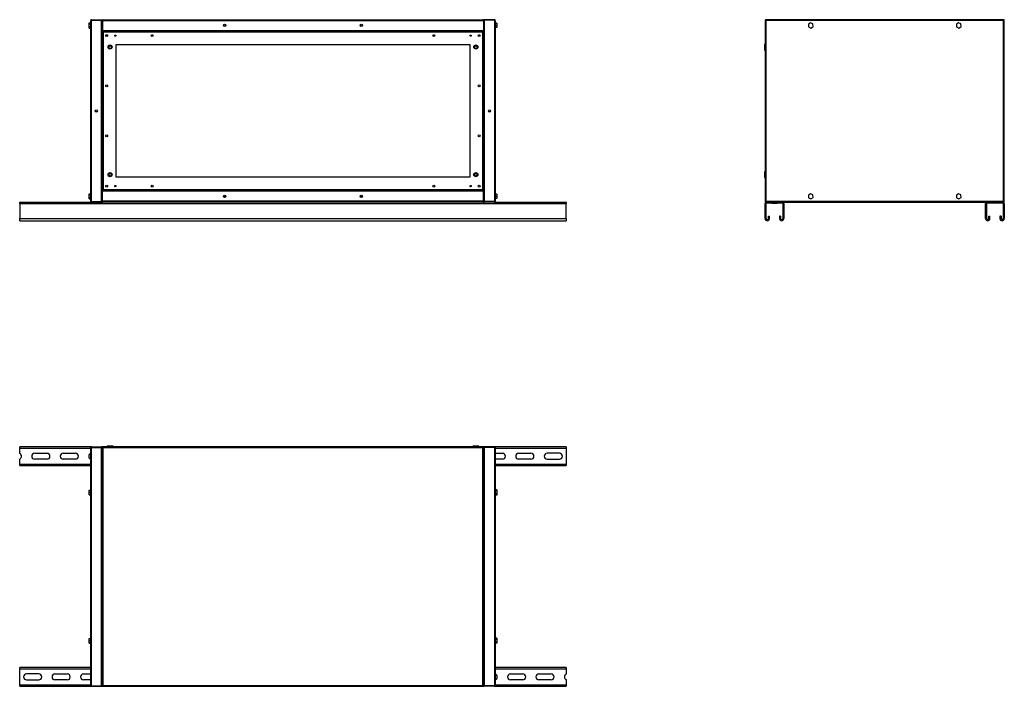
# Model space of a CAD drawing. Units: millimetres. Extents: x 109 to 4722, y 272 to 2790.
# Drawn here: x 2560 to 4722, y 272 to 1734 of the extents above; entities that cross this region are included whole.
import ezdxf

# ---------------------------------------------------------------- set-up
doc = ezdxf.new("R2010")
doc.units = ezdxf.units.MM

msp = doc.modelspace()

# ---------------------------------------------------------------- linework, layer by layer
at = {"color": 7, "linetype": 'Continuous', "lineweight": 25}
for p, q in [((2716.1, 1336), (2716.1, 1732.4)), ((2717.9, 1734.2), (2717.9, 1733.2)), ((2717.9, 1734.2), (2740.1, 1734.2)), ((2717.9, 1733.2), (2740.1, 1733.2)), ((2717.9, 1335.2), (2717.9, 1733.1)), ((2717.9, 1733.1), (2740.1, 1733.1)), ((2740.1, 1734.2), (2740.1, 1733.2)), ((2740.1, 1335.2), (2740.1, 1733.1)), ((2741.1, 1732.4), (2742.1, 1732.4)), ((2741.1, 1732.4), (2741.1, 1710.2)), ((2742.1, 1732.4), (2742.1, 1710.2)), ((2742.2, 1732.4), (3578.1, 1732.4)), ((2742.2, 1732.4), (2742.2, 1710.2)), ((2742.9, 1734.2), (3577.3, 1734.2)), ((3578.1, 1732.4), (3578.1, 1710.2)), ((3579.1, 1732.4), (3578.1, 1732.4)), ((3578.1, 1732.4), (3578.1, 1710.2)), ((3579.1, 1732.4), (3579.1, 1710.2)), ((3580.1, 1734.2), (3580.1, 1733.2)), ((3602.3, 1734.2), (3580.1, 1734.2)), ((3602.3, 1733.2), (3580.1, 1733.2)), ((3580.1, 1733.1), (3580.1, 1335.2)), ((3602.3, 1733.1), (3580.1, 1733.1)), ((3602.3, 1734.2), (3602.3, 1733.2)), ((3602.3, 1733.1), (3602.3, 1335.2)), ((3604.1, 1732.4), (3604.1, 1336)), ((4196.8, 1733.1), (4196.8, 1335.2)), ((4196.8, 1733.1), (4197.8, 1733.1)), ((4720.8, 1734.2), (4197.8, 1734.2)), ((4197.8, 1734.2), (4197.8, 1733.2)), ((4198, 1732.8), (4197.9, 1732.7)), ((4198.6, 1732.4), (4198.6, 1336)), ((4720, 1732.4), (4198.6, 1732.4)), ((4720, 1336), (4720, 1732.4)), ((4720.6, 1733.2), (4720.7, 1732.8)), ((4720.7, 1732.8), (4720.6, 1732.8)), ((4720.8, 1734.2), (4720.8, 1733.2)), ((4721.8, 1733.1), (4720.8, 1733.1)), ((4721.8, 1335.2), (4721.8, 1733.1)), ((2712.4, 1727.4), (2716.1, 1727.4)), ((2712.4, 1724.8), (2712.4, 1727.4)), ((2712.4, 1719), (2712.4, 1724.8)), ((2712.4, 1724.8), (2716.1, 1724.8)), ((2712.4, 1719), (2716.1, 1719)), ((2712.4, 1715.9), (2712.4, 1719)), ((2712.4, 1715.9), (2716.1, 1715.9)), ((2741.1, 1710.2), (2741.1, 1707.6)), ((2741.1, 1710.2), (2742.1, 1710.2)), ((2742.2, 1728.2), (2742.1, 1728.2)), ((2742.1, 1715.2), (2742.2, 1715.2)), ((2742.2, 1710.2), (3578.1, 1710.2)), ((3577.6, 1709.2), (2742.7, 1709.2)), ((2742.7, 1709.2), (2742.7, 1707.7)), ((3577.6, 1709.2), (3577.6, 1707.7)), ((3578.1, 1728.2), (3578.1, 1728.2)), ((3578.1, 1715.2), (3578.1, 1715.2)), ((3579.1, 1710.2), (3578.1, 1710.2)), ((3579.1, 1707.6), (3579.1, 1710.2)), ((3607.8, 1726.7), (3604.1, 1726.7)), ((3607.8, 1721.7), (3604.1, 1721.7)), ((3607.8, 1716.7), (3604.1, 1716.7)), ((3607.8, 1726.7), (3607.8, 1721.7)), ((3607.8, 1721.7), (3607.8, 1716.7)), ((4296.5, 1727.4), (4291.6, 1724.3)), ((4291.6, 1724.3), (4292, 1718.5)), ((4292, 1718.5), (4297.1, 1715.9)), ((4301.6, 1724.8), (4296.5, 1727.4)), ((4297.1, 1715.9), (4301.9, 1719)), ((4301.9, 1719), (4301.6, 1724.8)), ((4621.5, 1727.4), (4616.6, 1724.3)), ((4616.6, 1724.3), (4617, 1718.5)), ((4617, 1718.5), (4622.1, 1715.9)), ((4626.6, 1724.8), (4621.5, 1727.4)), ((4622.1, 1715.9), (4626.9, 1719)), ((4626.9, 1719), (4626.6, 1724.8)), ((2741.1, 1707.6), (2742.6, 1707.6)), ((2741.1, 1707.6), (2741.1, 1360.7)), ((2743.4, 1706.9), (2743.4, 1361.4)), ((3576.9, 1706.9), (2743.4, 1706.9)), ((3576.9, 1361.4), (3576.9, 1706.9)), ((3579.1, 1707.6), (3577.6, 1707.6)), ((3579.1, 1360.7), (3579.1, 1707.6)), ((3549.1, 1679.2), (2771.1, 1679.2)), ((2771.1, 1679.2), (2771.1, 1389.2)), ((3549.1, 1389.2), (3549.1, 1679.2)), ((4196.8, 1680.7), (4195.3, 1680.7)), ((4195.3, 1680.7), (4195.3, 1667.7)), ((4195.3, 1667.7), (4196.8, 1667.7)), ((2771.1, 1389.2), (3549.1, 1389.2)), ((4196.8, 1400.7), (4195.3, 1400.7)), ((4195.3, 1400.7), (4195.3, 1387.7)), ((4195.3, 1387.7), (4196.8, 1387.7)), ((2712.4, 1352.4), (2716.1, 1352.4)), ((2712.4, 1349.8), (2712.4, 1352.4)), ((2712.4, 1344), (2712.4, 1349.8)), ((2712.4, 1349.8), (2716.1, 1349.8)), ((2712.4, 1344), (2716.1, 1344)), ((2712.4, 1340.9), (2712.4, 1344)), ((2712.4, 1340.9), (2716.1, 1340.9)), ((2741.1, 1360.7), (2741.1, 1358.2)), ((2741.1, 1360.7), (2742.6, 1360.7)), ((2741.1, 1358.2), (2742.1, 1358.2)), ((2741.1, 1336), (2741.1, 1358.2)), ((2742.1, 1336), (2742.1, 1358.2)), ((2742.2, 1353.2), (2742.1, 1353.2)), ((3578.1, 1358.2), (2742.2, 1358.2)), ((2742.2, 1336), (2742.2, 1358.2)), ((2742.7, 1359.2), (2742.7, 1360.7)), ((2742.7, 1359.2), (3577.6, 1359.2)), ((2743.4, 1361.4), (3576.9, 1361.4)), ((3579.1, 1360.7), (3577.6, 1360.7)), ((3577.6, 1359.2), (3577.6, 1360.7)), ((3578.1, 1336), (3578.1, 1358.2)), ((3578.1, 1336), (3578.1, 1358.2)), ((3579.1, 1358.2), (3578.1, 1358.2)), ((3578.1, 1353.2), (3578.1, 1353.2)), ((3579.1, 1358.2), (3579.1, 1360.7)), ((3579.1, 1336), (3579.1, 1358.2)), ((3607.8, 1351.7), (3604.1, 1351.7)), ((3607.8, 1346.7), (3604.1, 1346.7)), ((3607.8, 1341.7), (3604.1, 1341.7)), ((3607.8, 1351.7), (3607.8, 1346.7)), ((3607.8, 1346.7), (3607.8, 1341.7)), ((4296.5, 1352.4), (4291.6, 1349.3)), ((4291.6, 1349.3), (4292, 1343.5)), ((4292, 1343.5), (4297.1, 1340.9)), ((4301.6, 1349.8), (4296.5, 1352.4)), ((4297.1, 1340.9), (4301.9, 1344)), ((4301.9, 1344), (4301.6, 1349.8)), ((4621.5, 1352.4), (4616.6, 1349.3)), ((4616.6, 1349.3), (4617, 1343.5)), ((4617, 1343.5), (4622.1, 1340.9)), ((4626.6, 1349.8), (4621.5, 1352.4)), ((4622.1, 1340.9), (4626.9, 1344)), ((4626.9, 1344), (4626.6, 1349.8)), ((2560.1, 1330.9), (2560.1, 1334.2)), ((2560.1, 1334.2), (2717.9, 1334.2)), ((2560.1, 1330.9), (3760.1, 1330.9)), ((2560.1, 1330.9), (2560.1, 1297.9)), ((2717.9, 1335.2), (2740.1, 1335.2)), ((2717.9, 1334.2), (2717.9, 1335.2)), ((2717.9, 1335.2), (2740.1, 1335.2)), ((2717.9, 1334.2), (2740.1, 1334.2)), ((2740.1, 1334.2), (2740.1, 1335.2)), ((2740.1, 1334.2), (2742.9, 1334.2)), ((2741.1, 1336), (2742.1, 1336)), ((2742.1, 1340.2), (2742.2, 1340.2)), ((3578.1, 1336), (2742.2, 1336)), ((3577.3, 1334.2), (2742.9, 1334.2)), ((3577.3, 1334.2), (3580.1, 1334.2)), ((3578.1, 1340.2), (3578.1, 1340.2)), ((3579.1, 1336), (3578.1, 1336)), ((3602.3, 1335.2), (3580.1, 1335.2)), ((3602.3, 1335.2), (3580.1, 1335.2)), ((3580.1, 1334.2), (3580.1, 1335.2)), ((3602.3, 1334.2), (3580.1, 1334.2)), ((3602.3, 1334.2), (3602.3, 1335.2)), ((3602.3, 1334.2), (3760.1, 1334.2)), ((3760.1, 1334.2), (3760.1, 1330.9)), ((3760.1, 1297.9), (3760.1, 1330.9)), ((4196.8, 1335.2), (4197.8, 1335.2)), ((4199.3, 1330.9), (4196.8, 1330.9)), ((4196.8, 1297.9), (4196.8, 1330.9)), ((4197.8, 1334.2), (4197.8, 1335.2)), ((4197.8, 1334.2), (4200, 1334.2)), ((4198, 1335.2), (4197.9, 1335.5)), ((4197.9, 1335.5), (4198, 1335.5)), ((4198.6, 1336), (4720, 1336)), ((4199.3, 1297.9), (4199.3, 1330.9)), ((4200, 1331.7), (4200, 1334.2)), ((4211.3, 1334.2), (4200, 1334.2)), ((4211.3, 1331.7), (4200, 1331.7)), ((4211.3, 1331.7), (4211.3, 1334.2)), ((4211.3, 1334.2), (4223.3, 1334.2)), ((4211.3, 1331.7), (4223.3, 1331.7)), ((4223.3, 1331.7), (4223.3, 1334.2)), ((4234.6, 1334.2), (4223.3, 1334.2)), ((4234.6, 1331.7), (4223.3, 1331.7)), ((4234.6, 1331.7), (4234.6, 1334.2)), ((4234.6, 1334.2), (4684, 1334.2)), ((4235.3, 1330.9), (4237.8, 1330.9)), ((4235.3, 1330.9), (4235.3, 1297.9)), ((4237.8, 1330.9), (4237.8, 1297.9)), ((4683.3, 1330.9), (4680.8, 1330.9)), ((4680.8, 1297.9), (4680.8, 1330.9)), ((4683.3, 1297.9), (4683.3, 1330.9)), ((4684, 1331.7), (4684, 1334.2)), ((4718.6, 1334.2), (4684, 1334.2)), ((4718.6, 1331.7), (4684, 1331.7)), ((4718.6, 1331.7), (4718.6, 1334.2)), ((4718.6, 1334.2), (4720.8, 1334.2)), ((4719.3, 1330.9), (4721.8, 1330.9)), ((4719.3, 1330.9), (4719.3, 1297.9)), ((4720.6, 1335.5), (4720.7, 1335.6)), ((4720.8, 1334.2), (4720.8, 1335.2)), ((4721.8, 1335.2), (4720.8, 1335.2)), ((4721.8, 1330.9), (4721.8, 1297.9)), ((2560.1, 1297.9), (3760.1, 1297.9)), ((2560.1, 1293.2), (2560.1, 1297.9)), ((3760.1, 1297.9), (3760.1, 1293.2)), ((4199.3, 1297.9), (4196.8, 1297.9)), ((4203.8, 1303.2), (4206.3, 1303.2)), ((4203.8, 1297.9), (4203.8, 1303.2)), ((4203.8, 1297.9), (4206.3, 1297.9)), ((4206.3, 1297.9), (4206.3, 1303.2)), ((4228.3, 1303.2), (4228.3, 1297.9)), ((4230.8, 1303.2), (4228.3, 1303.2)), ((4230.8, 1297.9), (4228.3, 1297.9)), ((4230.8, 1303.2), (4230.8, 1297.9)), ((4235.3, 1297.9), (4237.8, 1297.9)), ((4683.3, 1297.9), (4680.8, 1297.9)), ((4687.8, 1303.2), (4690.3, 1303.2)), ((4687.8, 1297.9), (4687.8, 1303.2)), ((4687.8, 1297.9), (4690.3, 1297.9)), ((4690.3, 1297.9), (4690.3, 1303.2)), ((4712.3, 1303.2), (4712.3, 1297.9)), ((4714.8, 1303.2), (4712.3, 1303.2)), ((4714.8, 1297.9), (4712.3, 1297.9)), ((4714.8, 1303.2), (4714.8, 1297.9)), ((4719.3, 1297.9), (4721.8, 1297.9)), ((2560.1, 1293.2), (3760.1, 1293.2)), ((2560.1, 793.8), (2560.1, 797.1)), ((2717.9, 797.1), (2560.1, 797.1)), ((2560.1, 782.6), (2560.1, 793.8)), ((2593.1, 783.1), (2620.1, 783.1)), ((2655.6, 783.1), (2682.6, 783.1)), ((2716.1, 273.9), (2716.1, 795.3)), ((2717.9, 797.1), (2717.9, 796.1)), ((2717.9, 797.1), (2740.1, 797.1)), ((2717.9, 273.1), (2717.9, 796.1)), ((2717.9, 796.1), (2740.1, 796.1)), ((2717.9, 796.1), (2740.1, 796.1)), ((2742.2, 797.1), (2740.1, 797.1)), ((2740.1, 797.1), (2740.1, 796.1)), ((2740.1, 273.1), (2740.1, 796.1)), ((2741.1, 796.1), (2741.1, 273.1)), ((2741.1, 796.1), (2742.1, 796.1)), ((3578.1, 797.1), (2742.2, 797.1)), ((2742.2, 797.1), (2742.2, 796.1)), ((3577.3, 795.3), (2742.9, 795.3)), ((2742.9, 795.3), (2742.9, 273.9)), ((2752.1, 798.6), (2752.1, 797.1)), ((2758.6, 798.6), (2752.1, 798.6)), ((2765.1, 798.6), (2758.6, 798.6)), ((2765.1, 797.1), (2765.1, 798.6)), ((3555.1, 798.6), (3555.1, 797.1)), ((3561.6, 798.6), (3555.1, 798.6)), ((3568.1, 798.6), (3561.6, 798.6)), ((3568.1, 797.1), (3568.1, 798.6)), ((3577.3, 273.9), (3577.3, 795.3)), ((3580.1, 797.1), (3578.1, 797.1)), ((3578.1, 797.1), (3578.1, 796.1)), ((3579.1, 796.1), (3578.1, 796.1)), ((3579.1, 273.1), (3579.1, 796.1)), ((3580.1, 797.1), (3580.1, 796.1)), ((3602.3, 797.1), (3580.1, 797.1)), ((3580.1, 796.1), (3580.1, 273.1)), ((3602.3, 796.1), (3580.1, 796.1)), ((3602.3, 796.1), (3580.1, 796.1)), ((3760.1, 797.1), (3602.3, 797.1)), ((3602.3, 797.1), (3602.3, 796.1)), ((3602.3, 796.1), (3602.3, 273.1)), ((3604.1, 795.3), (3604.1, 273.9)), ((3604.1, 783.1), (3620.1, 783.1)), ((3655.6, 783.1), (3682.6, 783.1)), ((3745.1, 783.1), (3718.1, 783.1)), ((3760.1, 797.1), (3760.1, 793.8)), ((3760.1, 793.8), (3760.1, 759.3)), ((2560.1, 759.3), (2560.1, 770.6)), ((2560.1, 756.1), (2560.1, 759.3)), ((2620.1, 770.1), (2593.1, 770.1)), ((2682.6, 770.1), (2655.6, 770.1)), ((3620.1, 770.1), (3604.1, 770.1)), ((3682.6, 770.1), (3655.6, 770.1)), ((3718.1, 770.1), (3745.1, 770.1)), ((3760.1, 759.3), (3760.1, 756.1)), ((2560.1, 756.1), (2716.1, 756.1)), ((3604.1, 756.1), (3760.1, 756.1)), ((2712.4, 702.2), (2716.1, 702.2)), ((2712.4, 697.4), (2712.4, 702.2)), ((2712.4, 692.2), (2712.4, 697.4)), ((2712.4, 697.4), (2716.1, 697.4)), ((2712.4, 692.2), (2716.1, 692.2)), ((2712.4, 691.9), (2712.4, 692.2)), ((2712.4, 691.9), (2716.1, 691.9)), ((3607.8, 702.8), (3604.1, 702.8)), ((3607.8, 700), (3604.1, 700)), ((3607.8, 694.2), (3604.1, 694.2)), ((3607.8, 702.8), (3607.8, 700)), ((3607.8, 700), (3607.8, 694.2)), ((3607.8, 694.2), (3607.8, 691.3)), ((3607.8, 691.3), (3604.1, 691.3)), ((2712.4, 377.2), (2716.1, 377.2)), ((2712.4, 372.4), (2712.4, 377.2)), ((2712.4, 367.2), (2712.4, 372.4)), ((2712.4, 372.4), (2716.1, 372.4)), ((3607.8, 377.8), (3604.1, 377.8)), ((3607.8, 375), (3604.1, 375)), ((3607.8, 369.2), (3604.1, 369.2)), ((3607.8, 377.8), (3607.8, 375)), ((3607.8, 375), (3607.8, 369.2)), ((3607.8, 369.2), (3607.8, 366.3)), ((2712.4, 367.2), (2716.1, 367.2)), ((2712.4, 366.9), (2712.4, 367.2)), ((2712.4, 366.9), (2716.1, 366.9)), ((3607.8, 366.3), (3604.1, 366.3)), ((2560.1, 309.8), (2560.1, 313.1)), ((2716.1, 313.1), (2560.1, 313.1)), ((2560.1, 275.3), (2560.1, 309.8)), ((3760.1, 313.1), (3604.1, 313.1)), ((3760.1, 313.1), (3760.1, 309.8)), ((3760.1, 309.8), (3760.1, 298.6)), ((2602.1, 299.1), (2575.1, 299.1)), ((2575.1, 286.1), (2602.1, 286.1)), ((2637.6, 299.1), (2664.6, 299.1)), ((2664.6, 286.1), (2637.6, 286.1)), ((2700.1, 299.1), (2716.1, 299.1)), ((2716.1, 286.1), (2700.1, 286.1)), ((3637.6, 299.1), (3664.6, 299.1)), ((3664.6, 286.1), (3637.6, 286.1)), ((3700.1, 299.1), (3727.1, 299.1)), ((3727.1, 286.1), (3700.1, 286.1)), ((3760.1, 286.6), (3760.1, 275.3)), ((2560.1, 272.1), (2560.1, 275.3)), ((2560.1, 272.1), (2717.9, 272.1)), ((2717.9, 273.1), (2740.1, 273.1)), ((2717.9, 272.1), (2717.9, 273.1)), ((2717.9, 273.1), (2740.1, 273.1)), ((2717.9, 272.1), (2740.1, 272.1)), ((2740.1, 272.1), (2740.1, 273.1)), ((2740.1, 272.1), (2742.2, 272.1)), ((2741.1, 273.1), (2742.1, 273.1)), ((2742.2, 272.1), (2742.2, 273.1)), ((2742.2, 272.1), (3578.1, 272.1)), ((2742.9, 273.9), (3577.3, 273.9)), ((3578.1, 272.1), (3578.1, 273.1)), ((3579.1, 273.1), (3578.1, 273.1)), ((3578.1, 272.1), (3580.1, 272.1)), ((3602.3, 273.1), (3580.1, 273.1)), ((3602.3, 273.1), (3580.1, 273.1)), ((3580.1, 272.1), (3580.1, 273.1)), ((3602.3, 272.1), (3580.1, 272.1)), ((3602.3, 272.1), (3602.3, 273.1)), ((3602.3, 272.1), (3760.1, 272.1)), ((3760.1, 275.3), (3760.1, 272.1))]:
    msp.add_line(p, q, dxfattribs=at)
at = {"color": 8, "linetype": 'Continuous', "lineweight": 25}
for p, q in [((2716.1, 793.8), (2560.1, 793.8)), ((2741.1, 793.8), (2741, 793.8)), ((3579.3, 793.8), (3579.1, 793.8)), ((3760.1, 793.8), (3604.1, 793.8)), ((2560.1, 759.3), (2716.1, 759.3)), ((3604.1, 759.3), (3760.1, 759.3)), ((2716.1, 309.8), (2560.1, 309.8)), ((3760.1, 309.8), (3604.1, 309.8)), ((2560.1, 275.3), (2716.1, 275.3)), ((2741, 275.3), (2741.1, 275.3)), ((3579.1, 275.3), (3579.2, 275.3)), ((3604.1, 275.3), (3760.1, 275.3))]:
    msp.add_line(p, q, dxfattribs=at)
at = {"color": 7, "linetype": 'Continuous', "lineweight": 25}
for centre, radius in [((3010.1, 1721.7), 2.5), ((3010.1, 1721.7), 2.1), ((3310.1, 1721.7), 2.5), ((3310.1, 1721.7), 2.1), ((2751.1, 1699.2), 2.1), ((2770.1, 1699.2), 1.35), ((2851.1, 1699.2), 2.1), ((3469.1, 1699.2), 2.1), ((3550.1, 1699.2), 1.35), ((3569.1, 1699.2), 2.1), ((2758.6, 1674.2), 4.5), ((2758.6, 1674.2), 4.45), ((2758.6, 1674.2), 3), ((3561.6, 1674.2), 4.5), ((3561.6, 1674.2), 4.45), ((3561.6, 1674.2), 3), ((2751.1, 1589.2), 2.1), ((3569.1, 1589.2), 2.1), ((2728.6, 1534.2), 2.5), ((2728.6, 1534.2), 2.1), ((3591.6, 1534.2), 2.5), ((3591.6, 1534.2), 2.1), ((2751.1, 1479.2), 2.1), ((3569.1, 1479.2), 2.1), ((2758.6, 1394.2), 4.5), ((2758.6, 1394.2), 4.45), ((2758.6, 1394.2), 3), ((3561.6, 1394.2), 4.5), ((3561.6, 1394.2), 4.45), ((3561.6, 1394.2), 3), ((2751.1, 1369.2), 2.1), ((2770.1, 1369.2), 1.35), ((2851.1, 1369.2), 2.1), ((3469.1, 1369.2), 2.1), ((3550.1, 1369.2), 1.35), ((3569.1, 1369.2), 2.1), ((3010.1, 1346.7), 2.5), ((3010.1, 1346.7), 2.1), ((3310.1, 1346.7), 2.5), ((3310.1, 1346.7), 2.1)]:
    msp.add_circle(centre, radius, dxfattribs=at)
for centre, radius, start, end in [((4200, 1330.9), 3.24, 90, 180), ((4200, 1330.9), 0.737, 90, 180), ((4234.6, 1330.9), 3.24, 0, 90), ((4234.6, 1330.9), 0.737, 0, 90), ((4684, 1330.9), 3.24, 90, 180), ((4684, 1330.9), 0.737, 90, 180), ((4718.6, 1330.9), 3.24, 360, 90), ((4718.6, 1330.9), 0.737, 0, 90), ((4201.5, 1297.9), 4.75, 180, 0), ((4201.5, 1297.9), 2.25, 180, 0), ((4233, 1297.9), 4.75, 180, 0), ((4233, 1297.9), 2.25, 180, 360), ((4685.5, 1297.9), 4.75, 180, 0), ((4685.5, 1297.9), 2.25, 180, 0), ((4717, 1297.9), 4.75, 180, 360), ((4717, 1297.9), 2.25, 180, 0), ((2557.6, 776.6), 6.5, 292.6199, 67.3801), ((2593.1, 776.6), 6.5, 90, 270), ((2620.1, 776.6), 6.5, 270, 90), ((2655.6, 776.6), 6.5, 90, 270), ((2682.6, 776.6), 6.5, 270, 90), ((2718.1, 776.6), 6.5, 107.9202, 252.0798), ((3620.1, 776.6), 6.5, 270, 90), ((3655.6, 776.6), 6.5, 90, 270), ((3682.6, 776.6), 6.5, 270, 90), ((3718.1, 776.6), 6.5, 90, 270), ((3745.1, 776.6), 6.5, 270, 90), ((2575.1, 292.6), 6.5, 90, 270), ((2602.1, 292.6), 6.5, 270, 90), ((2637.6, 292.6), 6.5, 90, 270), ((2664.6, 292.6), 6.5, 270, 90), ((2700.1, 292.6), 6.5, 90, 270), ((3602.1, 292.6), 6.5, 287.9202, 72.0798), ((3637.6, 292.6), 6.5, 90, 270), ((3664.6, 292.6), 6.5, 270, 90), ((3700.1, 292.6), 6.5, 90, 270), ((3727.1, 292.6), 6.5, 270, 90), ((3762.6, 292.6), 6.5, 112.6199, 247.3801)]:
    msp.add_arc(centre, radius, start, end, dxfattribs=at)
for points, knots in [([(2717.9, 1734.2), (2717.7, 1734.1), (2717.3, 1734.1), (2716.8, 1733.8), (2716.4, 1733.3), (2716.2, 1732.8), (2716.1, 1732.5), (2716.1, 1732.4)], [0, 0, 0, 0, 0.222947, 0.445916, 0.668886, 0.891856, 1, 1, 1, 1]), ([(2716.1, 1732.4), (2716.2, 1732.4), (2716.2, 1732.5), (2716.5, 1732.7), (2717, 1732.9), (2717.5, 1733), (2717.8, 1733.1), (2717.9, 1733.1)], [0, 0, 0, 0, 0.222947, 0.445916, 0.668886, 0.891856, 1, 1, 1, 1]), ([(2717.9, 1733.2), (2717.8, 1733.1), (2717.7, 1733.1), (2717.6, 1733), (2717.5, 1733)], [0, 0, 0, 0, 0.795388, 1, 1, 1, 1]), ([(2741.1, 1730.9), (2741.1, 1731.1), (2741.1, 1731.5), (2740.7, 1732), (2740.4, 1732.4), (2740.2, 1732.4), (2740.1, 1732.4)], [0, 0, 0, 0, 0.316532, 0.633096, 0.949661, 1, 1, 1, 1]), ([(2740.1, 1731.4), (2740.3, 1731.4), (2740.6, 1731.3), (2740.9, 1731.1), (2741.1, 1731), (2741.1, 1730.9), (2741.1, 1730.9)], [0, 0, 0, 0, 0.210938, 0.528466, 0.845993, 1, 1, 1, 1]), ([(2742.9, 1734.2), (2742.7, 1734.1), (2742.3, 1734.1), (2741.8, 1733.8), (2741.4, 1733.3), (2741.2, 1732.8), (2741.1, 1732.5), (2741.1, 1732.4)], [0, 0, 0, 0, 0.222947, 0.445916, 0.668886, 0.891856, 1, 1, 1, 1]), ([(2742.3, 1732.7), (2742.2, 1732.7), (2742.2, 1732.6), (2742.1, 1732.4), (2742.1, 1732.4)], [0, 0, 0, 0, 0.356701, 1, 1, 1, 1]), ([(2742.2, 1732.4), (2742.2, 1732.6), (2742.3, 1733), (2742.5, 1733.5), (2742.7, 1733.9), (2742.8, 1734.1), (2742.9, 1734.1), (2742.9, 1734.2)], [0, 0, 0, 0, 0.222947, 0.445916, 0.668886, 0.891856, 1, 1, 1, 1]), ([(3577.3, 1734.2), (3577.4, 1734.1), (3577.5, 1734.1), (3577.7, 1733.8), (3577.9, 1733.3), (3578, 1732.8), (3578.1, 1732.5), (3578.1, 1732.4)], [0, 0, 0, 0, 0.222947, 0.445916, 0.668886, 0.891856, 1, 1, 1, 1]), ([(3579.1, 1732.4), (3579.1, 1732.6), (3579.1, 1733), (3578.7, 1733.5), (3578.3, 1733.9), (3577.8, 1734.1), (3577.4, 1734.1), (3577.3, 1734.2)], [0, 0, 0, 0, 0.222947, 0.445916, 0.668886, 0.891856, 1, 1, 1, 1]), ([(3578.1, 1732.4), (3578.1, 1732.5), (3578.1, 1732.6), (3578, 1732.7), (3578, 1732.8)], [0, 0, 0, 0, 0.795388, 1, 1, 1, 1]), ([(3580.1, 1732.4), (3580, 1732.4), (3579.7, 1732.2), (3579.4, 1731.8), (3579.2, 1731.3), (3579.1, 1731), (3579.1, 1730.9)], [0, 0, 0, 0, 0.210938, 0.528466, 0.845993, 1, 1, 1, 1]), ([(3579.1, 1730.9), (3579.2, 1730.9), (3579.2, 1731), (3579.5, 1731.2), (3579.9, 1731.3), (3580.1, 1731.4), (3580.1, 1731.4)], [0, 0, 0, 0, 0.316532, 0.633096, 0.949661, 1, 1, 1, 1]), ([(3604.1, 1732.4), (3604.1, 1732.6), (3604.1, 1733), (3603.7, 1733.5), (3603.3, 1733.9), (3602.8, 1734.1), (3602.4, 1734.1), (3602.3, 1734.2)], [0, 0, 0, 0, 0.222947, 0.445916, 0.668886, 0.891856, 1, 1, 1, 1]), ([(3602.7, 1733), (3602.7, 1733.1), (3602.6, 1733.1), (3602.4, 1733.1), (3602.3, 1733.2)], [0, 0, 0, 0, 0.356701, 1, 1, 1, 1]), ([(3602.3, 1733.1), (3602.6, 1733.1), (3603, 1733), (3603.5, 1732.8), (3603.9, 1732.6), (3604.1, 1732.5), (3604.1, 1732.4), (3604.1, 1732.4)], [0, 0, 0, 0, 0.222947, 0.445916, 0.668886, 0.891856, 1, 1, 1, 1]), ([(4196.8, 1733.1), (4196.8, 1733.1), (4196.9, 1733), (4197.2, 1732.8), (4197.7, 1732.6), (4198.2, 1732.5), (4198.5, 1732.4), (4198.6, 1732.4)], [0, 0, 0, 0, 0.222947, 0.445916, 0.668886, 0.891856, 1, 1, 1, 1]), ([(4197.8, 1733.9), (4197.7, 1733.9), (4197.4, 1733.7), (4197.1, 1733.4), (4197, 1733.2), (4197, 1733.1)], [0, 0, 0, 0, 0.367322, 0.905337, 1, 1, 1, 1]), ([(4198.6, 1732.4), (4198.5, 1732.6), (4198.4, 1733), (4198.2, 1733.5), (4198.1, 1733.9), (4197.9, 1734.1), (4197.8, 1734.1), (4197.8, 1734.2)], [0, 0, 0, 0, 0.222947, 0.445916, 0.668886, 0.891856, 1, 1, 1, 1]), ([(4198.6, 1732.4), (4198.5, 1732.5), (4198.4, 1732.7), (4198.2, 1733), (4198, 1733.1), (4197.9, 1733.1), (4197.8, 1733.2)], [0, 0, 0, 0, 0.275348, 0.529406, 0.783407, 1, 1, 1, 1]), ([(4197.8, 1733.1), (4197.8, 1733.1), (4197.8, 1732.9), (4198, 1732.7), (4198.3, 1732.5), (4198.5, 1732.4), (4198.6, 1732.4)], [0, 0, 0, 0, 0.2753481, 0.5294063, 0.7834073, 1, 1, 1, 1]), ([(4197.9, 1732.7), (4197.9, 1732.8), (4198, 1732.9), (4198, 1733), (4198, 1733.1)], [0, 0, 0, 0, 0.651411, 1, 1, 1, 1]), ([(4720.8, 1734.2), (4720.7, 1734.1), (4720.6, 1734.1), (4720.4, 1733.8), (4720.3, 1733.3), (4720.1, 1732.8), (4720, 1732.5), (4720, 1732.4)], [0, 0, 0, 0, 0.2229469, 0.4459165, 0.6688862, 0.8918557, 1, 1, 1, 1]), ([(4720.8, 1733.2), (4720.7, 1733.1), (4720.6, 1733.1), (4720.4, 1732.9), (4720.2, 1732.6), (4720.1, 1732.4), (4720, 1732.4)], [0, 0, 0, 0, 0.275348, 0.529406, 0.783407, 1, 1, 1, 1]), ([(4720, 1732.4), (4720.2, 1732.4), (4720.6, 1732.5), (4721.2, 1732.7), (4721.6, 1732.9), (4721.8, 1733), (4721.8, 1733.1), (4721.8, 1733.1)], [0, 0, 0, 0, 0.222947, 0.445916, 0.668886, 0.891856, 1, 1, 1, 1]), ([(4720, 1732.4), (4720.1, 1732.4), (4720.3, 1732.6), (4720.6, 1732.8), (4720.8, 1733), (4720.8, 1733.1), (4720.8, 1733.1)], [0, 0, 0, 0, 0.275348, 0.529406, 0.783407, 1, 1, 1, 1]), ([(4721.6, 1733.1), (4721.5, 1733.3), (4721.4, 1733.6), (4721.1, 1733.9), (4720.8, 1733.9), (4720.8, 1734)], [0, 0, 0, 0, 0.3673217, 0.9053374, 1, 1, 1, 1]), ([(2743.4, 1706.9), (2743.3, 1707.1), (2743.2, 1707.7), (2743.1, 1708.3), (2742.9, 1708.9), (2742.8, 1709.1), (2742.7, 1709.1), (2742.7, 1709.2)], [0, 0, 0, 0, 0.2121772, 0.4316202, 0.6510654, 0.8705105, 1, 1, 1, 1]), ([(2742.9, 1710.2), (2742.9, 1710), (2743.1, 1709.7), (2743.5, 1709.4), (2744, 1709.2), (2744.3, 1709.2), (2744.4, 1709.2)], [0, 0, 0, 0, 0.210938, 0.528466, 0.845993, 1, 1, 1, 1]), ([(2744.4, 1709.2), (2744.4, 1709.2), (2744.3, 1709.2), (2744.1, 1709.6), (2744, 1709.9), (2743.9, 1710.1), (2743.9, 1710.2)], [0, 0, 0, 0, 0.316532, 0.633096, 0.949661, 1, 1, 1, 1]), ([(3576.4, 1710.2), (3576.4, 1710), (3576.3, 1709.7), (3576.1, 1709.4), (3576, 1709.2), (3575.9, 1709.2), (3575.8, 1709.2)], [0, 0, 0, 0, 0.210938, 0.528466, 0.845993, 1, 1, 1, 1]), ([(3575.8, 1709.2), (3576.1, 1709.2), (3576.5, 1709.2), (3577, 1709.6), (3577.4, 1709.9), (3577.4, 1710.1), (3577.4, 1710.2)], [0, 0, 0, 0, 0.316532, 0.633096, 0.949661, 1, 1, 1, 1]), ([(3577.6, 1709.2), (3577.6, 1709.1), (3577.5, 1709.1), (3577.3, 1708.7), (3577.1, 1708.1), (3577, 1707.5), (3576.9, 1707), (3576.9, 1706.9)], [0, 0, 0, 0, 0.212177, 0.43162, 0.651065, 0.87051, 1, 1, 1, 1]), ([(2741.1, 1707.6), (2741.2, 1707.6), (2741.2, 1707.5), (2741.6, 1707.3), (2742.2, 1707.2), (2742.8, 1707), (2743.3, 1706.9), (2743.4, 1706.9)], [0, 0, 0, 0, 0.212177, 0.43162, 0.651065, 0.87051, 1, 1, 1, 1]), ([(2742.6, 1707.6), (2742.7, 1707.6), (2742.7, 1707.4), (2742.9, 1707.2), (2743.1, 1707.1), (2743.3, 1706.9), (2743.4, 1706.9)], [0, 0, 0, 0, 0.275404, 0.529415, 0.783368, 1, 1, 1, 1]), ([(2743.4, 1706.9), (2743.3, 1707), (2743.2, 1707.2), (2743, 1707.5), (2742.8, 1707.6), (2742.7, 1707.6), (2742.7, 1707.7)], [0, 0, 0, 0, 0.275404, 0.529415, 0.783368, 1, 1, 1, 1]), ([(3577.6, 1707.7), (3577.6, 1707.6), (3577.4, 1707.6), (3577.2, 1707.4), (3577.1, 1707.2), (3576.9, 1707), (3576.9, 1706.9)], [0, 0, 0, 0, 0.275404, 0.529415, 0.783368, 1, 1, 1, 1]), ([(3576.9, 1706.9), (3577.1, 1706.9), (3577.6, 1707.1), (3578.3, 1707.2), (3578.8, 1707.4), (3579.1, 1707.5), (3579.1, 1707.6), (3579.1, 1707.6)], [0, 0, 0, 0, 0.212177, 0.43162, 0.651065, 0.87051, 1, 1, 1, 1]), ([(3576.9, 1706.9), (3577, 1707), (3577.2, 1707.1), (3577.5, 1707.3), (3577.6, 1707.5), (3577.6, 1707.6), (3577.6, 1707.6)], [0, 0, 0, 0, 0.275404, 0.529415, 0.783368, 1, 1, 1, 1]), ([(2743.4, 1361.4), (2743.2, 1361.4), (2742.6, 1361.3), (2742, 1361.1), (2741.4, 1360.9), (2741.2, 1360.8), (2741.2, 1360.7), (2741.1, 1360.7)], [0, 0, 0, 0, 0.212177, 0.43162, 0.651065, 0.87051, 1, 1, 1, 1]), ([(2743.4, 1361.4), (2743.3, 1361.3), (2743.1, 1361.2), (2742.8, 1361), (2742.7, 1360.8), (2742.7, 1360.7), (2742.6, 1360.7)], [0, 0, 0, 0, 0.275404, 0.529415, 0.783368, 1, 1, 1, 1]), ([(2742.7, 1359.2), (2742.7, 1359.2), (2742.8, 1359.2), (2743, 1359.6), (2743.1, 1360.2), (2743.3, 1360.8), (2743.4, 1361.3), (2743.4, 1361.4)], [0, 0, 0, 0, 0.212177, 0.43162, 0.651065, 0.87051, 1, 1, 1, 1]), ([(2742.7, 1360.7), (2742.7, 1360.7), (2742.9, 1360.7), (2743.1, 1360.9), (2743.2, 1361.1), (2743.3, 1361.3), (2743.4, 1361.4)], [0, 0, 0, 0, 0.275404, 0.529415, 0.783368, 1, 1, 1, 1]), ([(2744.4, 1359.2), (2744.2, 1359.1), (2743.8, 1359.1), (2743.3, 1358.7), (2742.9, 1358.4), (2742.9, 1358.2), (2742.8, 1358.2)], [0, 0, 0, 0, 0.316532, 0.633096, 0.949661, 1, 1, 1, 1]), ([(2743.9, 1358.2), (2743.9, 1358.3), (2744, 1358.6), (2744.2, 1358.9), (2744.3, 1359.1), (2744.4, 1359.1), (2744.4, 1359.2)], [0, 0, 0, 0, 0.210938, 0.528466, 0.845993, 1, 1, 1, 1]), ([(3575.8, 1359.2), (3575.9, 1359.1), (3576, 1359.1), (3576.2, 1358.7), (3576.3, 1358.4), (3576.4, 1358.2), (3576.4, 1358.2)], [0, 0, 0, 0, 0.316532, 0.633096, 0.949661, 1, 1, 1, 1]), ([(3577.4, 1358.2), (3577.4, 1358.3), (3577.2, 1358.6), (3576.8, 1358.9), (3576.3, 1359.1), (3575.9, 1359.1), (3575.8, 1359.2)], [0, 0, 0, 0, 0.210938, 0.528466, 0.845993, 1, 1, 1, 1]), ([(3576.9, 1361.4), (3576.9, 1361.2), (3577, 1360.6), (3577.2, 1360), (3577.4, 1359.4), (3577.5, 1359.2), (3577.6, 1359.2), (3577.6, 1359.2)], [0, 0, 0, 0, 0.2121772, 0.4316202, 0.6510654, 0.8705105, 1, 1, 1, 1]), ([(3579.1, 1360.7), (3579.1, 1360.7), (3579.1, 1360.8), (3578.7, 1361), (3578.1, 1361.1), (3577.4, 1361.3), (3577, 1361.4), (3576.9, 1361.4)], [0, 0, 0, 0, 0.2121772, 0.4316202, 0.6510654, 0.8705105, 1, 1, 1, 1]), ([(3577.6, 1360.7), (3577.6, 1360.7), (3577.6, 1360.9), (3577.4, 1361.1), (3577.2, 1361.2), (3577, 1361.4), (3576.9, 1361.4)], [0, 0, 0, 0, 0.275404, 0.529415, 0.783368, 1, 1, 1, 1]), ([(3576.9, 1361.4), (3577, 1361.3), (3577.1, 1361.1), (3577.3, 1360.8), (3577.5, 1360.7), (3577.6, 1360.7), (3577.6, 1360.7)], [0, 0, 0, 0, 0.2754042, 0.5294148, 0.7833678, 1, 1, 1, 1]), ([(2717.9, 1335.2), (2717.7, 1335.2), (2717.3, 1335.3), (2716.8, 1335.5), (2716.4, 1335.7), (2716.2, 1335.8), (2716.1, 1335.9), (2716.1, 1336)], [0, 0, 0, 0, 0.222947, 0.445916, 0.668886, 0.891856, 1, 1, 1, 1]), ([(2716.1, 1336), (2716.2, 1335.7), (2716.2, 1335.3), (2716.5, 1334.8), (2717, 1334.4), (2717.5, 1334.2), (2717.8, 1334.2), (2717.9, 1334.2)], [0, 0, 0, 0, 0.222947, 0.445916, 0.668886, 0.891856, 1, 1, 1, 1]), ([(2717.5, 1335.3), (2717.6, 1335.2), (2717.7, 1335.2), (2717.9, 1335.2), (2717.9, 1335.2)], [0, 0, 0, 0, 0.356701, 1, 1, 1, 1]), ([(2741.1, 1337.5), (2741.1, 1337.4), (2741.1, 1337.3), (2740.7, 1337.1), (2740.4, 1337), (2740.2, 1336.9), (2740.1, 1336.9)], [0, 0, 0, 0, 0.316532, 0.633096, 0.949661, 1, 1, 1, 1]), ([(2740.1, 1335.9), (2740.3, 1335.9), (2740.6, 1336.1), (2740.9, 1336.5), (2741.1, 1337), (2741.1, 1337.3), (2741.1, 1337.5)], [0, 0, 0, 0, 0.210938, 0.528466, 0.845993, 1, 1, 1, 1]), ([(2741.1, 1336), (2741.2, 1335.7), (2741.2, 1335.3), (2741.5, 1334.8), (2742, 1334.4), (2742.5, 1334.2), (2742.8, 1334.2), (2742.9, 1334.2)], [0, 0, 0, 0, 0.2229469, 0.4459165, 0.6688862, 0.8918557, 1, 1, 1, 1]), ([(2742.1, 1336), (2742.2, 1335.8), (2742.2, 1335.7), (2742.3, 1335.6), (2742.3, 1335.5)], [0, 0, 0, 0, 0.795388, 1, 1, 1, 1]), ([(2742.9, 1334.2), (2742.9, 1334.2), (2742.8, 1334.2), (2742.6, 1334.5), (2742.4, 1335), (2742.3, 1335.5), (2742.2, 1335.8), (2742.2, 1336)], [0, 0, 0, 0, 0.222947, 0.445916, 0.668886, 0.891856, 1, 1, 1, 1]), ([(3578.1, 1336), (3578.1, 1335.7), (3578, 1335.3), (3577.8, 1334.8), (3577.6, 1334.4), (3577.5, 1334.2), (3577.4, 1334.2), (3577.3, 1334.2)], [0, 0, 0, 0, 0.222947, 0.445916, 0.668886, 0.891856, 1, 1, 1, 1]), ([(3577.3, 1334.2), (3577.6, 1334.2), (3578, 1334.2), (3578.5, 1334.5), (3578.9, 1335), (3579.1, 1335.5), (3579.1, 1335.8), (3579.1, 1336)], [0, 0, 0, 0, 0.222947, 0.445916, 0.668886, 0.891856, 1, 1, 1, 1]), ([(3578, 1335.6), (3578, 1335.6), (3578.1, 1335.7), (3578.1, 1335.9), (3578.1, 1336)], [0, 0, 0, 0, 0.356701, 1, 1, 1, 1]), ([(3580.1, 1336.9), (3580, 1336.9), (3579.7, 1337), (3579.4, 1337.2), (3579.2, 1337.3), (3579.1, 1337.4), (3579.1, 1337.5)], [0, 0, 0, 0, 0.210938, 0.528466, 0.845993, 1, 1, 1, 1]), ([(3579.1, 1337.5), (3579.2, 1337.2), (3579.2, 1336.8), (3579.5, 1336.3), (3579.9, 1335.9), (3580.1, 1335.9), (3580.1, 1335.9)], [0, 0, 0, 0, 0.316532, 0.633096, 0.949661, 1, 1, 1, 1]), ([(3604.1, 1336), (3604.1, 1335.9), (3604.1, 1335.8), (3603.7, 1335.6), (3603.3, 1335.4), (3602.8, 1335.3), (3602.4, 1335.2), (3602.3, 1335.2)], [0, 0, 0, 0, 0.2229469, 0.4459165, 0.6688862, 0.8918557, 1, 1, 1, 1]), ([(3602.3, 1334.2), (3602.6, 1334.2), (3603, 1334.2), (3603.5, 1334.5), (3603.9, 1335), (3604.1, 1335.5), (3604.1, 1335.8), (3604.1, 1336)], [0, 0, 0, 0, 0.222947, 0.445916, 0.668886, 0.891856, 1, 1, 1, 1]), ([(3602.3, 1335.2), (3602.5, 1335.2), (3602.6, 1335.2), (3602.7, 1335.3), (3602.7, 1335.3)], [0, 0, 0, 0, 0.795388, 1, 1, 1, 1]), ([(4198.6, 1336), (4198.4, 1335.9), (4198, 1335.8), (4197.4, 1335.6), (4197, 1335.4), (4196.8, 1335.3), (4196.8, 1335.2), (4196.8, 1335.2)], [0, 0, 0, 0, 0.2229469, 0.4459165, 0.6688862, 0.8918557, 1, 1, 1, 1]), ([(4197, 1335.2), (4197.1, 1335), (4197.2, 1334.7), (4197.5, 1334.4), (4197.8, 1334.4), (4197.8, 1334.4)], [0, 0, 0, 0, 0.367322, 0.905337, 1, 1, 1, 1]), ([(4198.6, 1336), (4198.5, 1335.9), (4198.3, 1335.7), (4198, 1335.5), (4197.8, 1335.3), (4197.8, 1335.2), (4197.8, 1335.2)], [0, 0, 0, 0, 0.275348, 0.529406, 0.783407, 1, 1, 1, 1]), ([(4197.8, 1334.2), (4197.9, 1334.2), (4198, 1334.2), (4198.2, 1334.5), (4198.3, 1335), (4198.5, 1335.5), (4198.6, 1335.8), (4198.6, 1336)], [0, 0, 0, 0, 0.222947, 0.445916, 0.668886, 0.891856, 1, 1, 1, 1]), ([(4197.8, 1335.2), (4197.9, 1335.2), (4198, 1335.2), (4198.2, 1335.4), (4198.4, 1335.7), (4198.5, 1335.9), (4198.6, 1336)], [0, 0, 0, 0, 0.275348, 0.529406, 0.783407, 1, 1, 1, 1]), ([(4721.8, 1335.2), (4721.8, 1335.2), (4721.7, 1335.3), (4721.4, 1335.5), (4720.9, 1335.7), (4720.4, 1335.8), (4720.1, 1335.9), (4720, 1336)], [0, 0, 0, 0, 0.222947, 0.445916, 0.668886, 0.891856, 1, 1, 1, 1]), ([(4720, 1336), (4720.1, 1335.7), (4720.2, 1335.3), (4720.3, 1334.8), (4720.5, 1334.4), (4720.7, 1334.2), (4720.8, 1334.2), (4720.8, 1334.2)], [0, 0, 0, 0, 0.2229469, 0.4459165, 0.6688862, 0.8918557, 1, 1, 1, 1]), ([(4720, 1336), (4720.1, 1335.8), (4720.2, 1335.6), (4720.4, 1335.3), (4720.6, 1335.2), (4720.7, 1335.2), (4720.8, 1335.2)], [0, 0, 0, 0, 0.275348, 0.529406, 0.783407, 1, 1, 1, 1]), ([(4720.8, 1335.2), (4720.8, 1335.2), (4720.8, 1335.4), (4720.5, 1335.6), (4720.3, 1335.8), (4720.1, 1335.9), (4720, 1336)], [0, 0, 0, 0, 0.275348, 0.529406, 0.783407, 1, 1, 1, 1]), ([(4720.6, 1335.5), (4720.6, 1335.4), (4720.6, 1335.3), (4720.6, 1335.2), (4720.6, 1335.2)], [0, 0, 0, 0, 0.379873, 1, 1, 1, 1]), ([(4720.8, 1334.4), (4720.9, 1334.4), (4721.2, 1334.6), (4721.5, 1334.9), (4721.6, 1335.1), (4721.6, 1335.2)], [0, 0, 0, 0, 0.367322, 0.905337, 1, 1, 1, 1]), ([(2717.9, 797.1), (2717.7, 797), (2717.3, 797), (2716.8, 796.7), (2716.4, 796.2), (2716.2, 795.7), (2716.1, 795.4), (2716.1, 795.3)], [0, 0, 0, 0, 0.222947, 0.445916, 0.668886, 0.891856, 1, 1, 1, 1]), ([(2716.1, 795.3), (2716.2, 795.3), (2716.2, 795.4), (2716.5, 795.6), (2717, 795.8), (2717.5, 795.9), (2717.8, 796), (2717.9, 796.1)], [0, 0, 0, 0, 0.2229469, 0.4459165, 0.6688862, 0.8918557, 1, 1, 1, 1]), ([(2717.9, 796.1), (2717.8, 796.1), (2717.7, 796), (2717.6, 796), (2717.5, 795.9)], [0, 0, 0, 0, 0.795388, 1, 1, 1, 1]), ([(2741.1, 793.3), (2741.1, 793.5), (2741.1, 793.9), (2740.7, 794.4), (2740.4, 794.8), (2740.2, 794.9), (2740.1, 794.9)], [0, 0, 0, 0, 0.316532, 0.633096, 0.949661, 1, 1, 1, 1]), ([(2740.1, 793.8), (2740.3, 793.8), (2740.6, 793.7), (2740.9, 793.5), (2741.1, 793.4), (2741.1, 793.3), (2741.1, 793.3)], [0, 0, 0, 0, 0.223184, 0.535784, 0.848383, 1, 1, 1, 1]), ([(2741.1, 796.1), (2741.2, 796), (2741.2, 795.9), (2741.5, 795.7), (2742, 795.5), (2742.5, 795.4), (2742.8, 795.3), (2742.9, 795.3)], [0, 0, 0, 0, 0.2229469, 0.4459165, 0.6688862, 0.8918557, 1, 1, 1, 1]), ([(2742.2, 796.7), (2742.1, 796.6), (2741.8, 796.5), (2741.7, 796.2), (2741.5, 796.1)], [0, 0, 0, 0, 0.22056, 1, 1, 1, 1]), ([(2742.1, 796.1), (2742.2, 796), (2742.2, 795.8), (2742.4, 795.6), (2742.7, 795.4), (2742.9, 795.3), (2742.9, 795.3)], [0, 0, 0, 0, 0.275348, 0.529406, 0.783407, 1, 1, 1, 1]), ([(2742.9, 795.3), (2742.9, 795.5), (2742.8, 795.9), (2742.6, 796.5), (2742.4, 796.9), (2742.3, 797), (2742.2, 797.1), (2742.2, 797.1)], [0, 0, 0, 0, 0.222947, 0.445916, 0.668886, 0.891856, 1, 1, 1, 1]), ([(2742.9, 795.3), (2742.9, 795.4), (2742.7, 795.6), (2742.5, 795.9), (2742.3, 796), (2742.2, 796.1), (2742.2, 796.1)], [0, 0, 0, 0, 0.275348, 0.529406, 0.783407, 1, 1, 1, 1]), ([(3578.1, 797.1), (3578.1, 797), (3578, 797), (3577.8, 796.7), (3577.6, 796.2), (3577.5, 795.7), (3577.4, 795.4), (3577.3, 795.3)], [0, 0, 0, 0, 0.2229469, 0.4459165, 0.6688862, 0.8918557, 1, 1, 1, 1]), ([(3577.3, 795.3), (3577.6, 795.3), (3578, 795.4), (3578.5, 795.6), (3578.9, 795.8), (3579.1, 795.9), (3579.1, 796), (3579.1, 796.1)], [0, 0, 0, 0, 0.222947, 0.445916, 0.668886, 0.891856, 1, 1, 1, 1]), ([(3577.3, 795.3), (3577.5, 795.3), (3577.7, 795.5), (3577.9, 795.7), (3578.1, 795.9), (3578.1, 796), (3578.1, 796.1)], [0, 0, 0, 0, 0.275348, 0.529406, 0.783407, 1, 1, 1, 1]), ([(3578.1, 796.1), (3578.1, 796.1), (3577.9, 796), (3577.7, 795.8), (3577.5, 795.6), (3577.4, 795.4), (3577.3, 795.3)], [0, 0, 0, 0, 0.275348, 0.529406, 0.783407, 1, 1, 1, 1]), ([(3578.7, 796.1), (3578.7, 796.1), (3578.6, 796.4), (3578.3, 796.5), (3578.1, 796.7)], [0, 0, 0, 0, 0.2205602, 1, 1, 1, 1]), ([(3580.1, 794.9), (3580, 794.8), (3579.7, 794.6), (3579.4, 794.2), (3579.2, 793.7), (3579.1, 793.4), (3579.1, 793.3)], [0, 0, 0, 0, 0.210938, 0.528466, 0.845993, 1, 1, 1, 1]), ([(3579.1, 793.3), (3579.2, 793.3), (3579.2, 793.4), (3579.5, 793.6), (3579.9, 793.7), (3580.1, 793.8), (3580.1, 793.8)], [0, 0, 0, 0, 0.316532, 0.633096, 0.949661, 1, 1, 1, 1]), ([(3604.1, 795.3), (3604.1, 795.5), (3604.1, 795.9), (3603.7, 796.5), (3603.3, 796.9), (3602.8, 797), (3602.4, 797.1), (3602.3, 797.1)], [0, 0, 0, 0, 0.222947, 0.445916, 0.668886, 0.891856, 1, 1, 1, 1]), ([(3602.3, 796.1), (3602.6, 796), (3603, 795.9), (3603.5, 795.7), (3603.9, 795.5), (3604.1, 795.4), (3604.1, 795.3), (3604.1, 795.3)], [0, 0, 0, 0, 0.222947, 0.445916, 0.668886, 0.891856, 1, 1, 1, 1]), ([(3602.7, 795.9), (3602.7, 796), (3602.6, 796.1), (3602.4, 796.1), (3602.3, 796.1)], [0, 0, 0, 0, 0.356701, 1, 1, 1, 1]), ([(2717.9, 273.1), (2717.7, 273.1), (2717.3, 273.3), (2716.8, 273.4), (2716.4, 273.6), (2716.2, 273.8), (2716.1, 273.8), (2716.1, 273.9)], [0, 0, 0, 0, 0.222947, 0.445916, 0.668886, 0.891856, 1, 1, 1, 1]), ([(2716.1, 273.9), (2716.2, 273.7), (2716.2, 273.2), (2716.5, 272.7), (2717, 272.3), (2717.5, 272.1), (2717.8, 272.1), (2717.9, 272.1)], [0, 0, 0, 0, 0.222947, 0.445916, 0.668886, 0.891856, 1, 1, 1, 1]), ([(2717.5, 273.2), (2717.6, 273.2), (2717.7, 273.1), (2717.9, 273.1), (2717.9, 273.1)], [0, 0, 0, 0, 0.356701, 1, 1, 1, 1]), ([(2741.1, 275.9), (2741.1, 275.8), (2741.1, 275.7), (2740.7, 275.5), (2740.4, 275.4), (2740.2, 275.3), (2740.1, 275.3)], [0, 0, 0, 0, 0.312739, 0.62551, 0.938281, 1, 1, 1, 1]), ([(2740.1, 274.3), (2740.3, 274.3), (2740.6, 274.5), (2740.9, 275), (2741.1, 275.5), (2741.1, 275.8), (2741.1, 275.9)], [0, 0, 0, 0, 0.210938, 0.528466, 0.845993, 1, 1, 1, 1]), ([(2742.9, 273.9), (2742.7, 273.8), (2742.3, 273.7), (2741.8, 273.5), (2741.4, 273.3), (2741.2, 273.2), (2741.1, 273.1), (2741.1, 273.1)], [0, 0, 0, 0, 0.222947, 0.445916, 0.668886, 0.891856, 1, 1, 1, 1]), ([(2741.6, 273.1), (2741.6, 273), (2741.7, 272.8), (2742, 272.6), (2742.2, 272.5)], [0, 0, 0, 0, 0.2205602, 1, 1, 1, 1]), ([(2742.9, 273.9), (2742.8, 273.8), (2742.6, 273.7), (2742.3, 273.4), (2742.2, 273.3), (2742.2, 273.1), (2742.1, 273.1)], [0, 0, 0, 0, 0.2753481, 0.5294063, 0.7834073, 1, 1, 1, 1]), ([(2742.2, 272.1), (2742.2, 272.1), (2742.3, 272.1), (2742.5, 272.5), (2742.7, 273), (2742.8, 273.5), (2742.9, 273.8), (2742.9, 273.9)], [0, 0, 0, 0, 0.222947, 0.445916, 0.668886, 0.891856, 1, 1, 1, 1]), ([(2742.2, 273.1), (2742.2, 273.1), (2742.4, 273.1), (2742.6, 273.3), (2742.8, 273.6), (2742.9, 273.8), (2742.9, 273.9)], [0, 0, 0, 0, 0.2753481, 0.5294063, 0.7834073, 1, 1, 1, 1]), ([(3579.1, 273.1), (3579.1, 273.1), (3579.1, 273.3), (3578.7, 273.4), (3578.3, 273.6), (3577.8, 273.8), (3577.4, 273.8), (3577.3, 273.9)], [0, 0, 0, 0, 0.222947, 0.445916, 0.668886, 0.891856, 1, 1, 1, 1]), ([(3577.3, 273.9), (3577.4, 273.7), (3577.5, 273.2), (3577.7, 272.7), (3577.9, 272.3), (3578, 272.1), (3578.1, 272.1), (3578.1, 272.1)], [0, 0, 0, 0, 0.222947, 0.445916, 0.668886, 0.891856, 1, 1, 1, 1]), ([(3577.3, 273.9), (3577.4, 273.8), (3577.6, 273.5), (3577.8, 273.3), (3578, 273.1), (3578.1, 273.1), (3578.1, 273.1)], [0, 0, 0, 0, 0.275348, 0.529406, 0.783407, 1, 1, 1, 1]), ([(3578.1, 273.1), (3578.1, 273.1), (3578.1, 273.3), (3577.9, 273.5), (3577.6, 273.7), (3577.4, 273.8), (3577.3, 273.9)], [0, 0, 0, 0, 0.275348, 0.529406, 0.783407, 1, 1, 1, 1]), ([(3578.1, 272.5), (3578.2, 272.5), (3578.5, 272.6), (3578.6, 272.9), (3578.7, 273.1)], [0, 0, 0, 0, 0.22056, 1, 1, 1, 1]), ([(3580.2, 275.3), (3580, 275.3), (3579.7, 275.4), (3579.4, 275.6), (3579.2, 275.8), (3579.1, 275.8), (3579.1, 275.9)], [0, 0, 0, 0, 0.223184, 0.535784, 0.848383, 1, 1, 1, 1]), ([(3579.1, 275.9), (3579.2, 275.7), (3579.2, 275.2), (3579.5, 274.7), (3579.9, 274.4), (3580.1, 274.3), (3580.1, 274.3)], [0, 0, 0, 0, 0.316532, 0.633096, 0.949661, 1, 1, 1, 1]), ([(3604.1, 273.9), (3604.1, 273.8), (3604.1, 273.7), (3603.7, 273.5), (3603.3, 273.3), (3602.8, 273.2), (3602.4, 273.1), (3602.3, 273.1)], [0, 0, 0, 0, 0.2229469, 0.4459165, 0.6688862, 0.8918557, 1, 1, 1, 1]), ([(3602.3, 272.1), (3602.6, 272.1), (3603, 272.1), (3603.5, 272.5), (3603.9, 273), (3604.1, 273.5), (3604.1, 273.8), (3604.1, 273.9)], [0, 0, 0, 0, 0.222947, 0.445916, 0.668886, 0.891856, 1, 1, 1, 1]), ([(3602.3, 273.1), (3602.5, 273.1), (3602.6, 273.1), (3602.7, 273.2), (3602.7, 273.2)], [0, 0, 0, 0, 0.795388, 1, 1, 1, 1])]:
    msp.add_open_spline(points, degree=3, knots=knots, dxfattribs=at)

doc.saveas('drawing.dxf')
